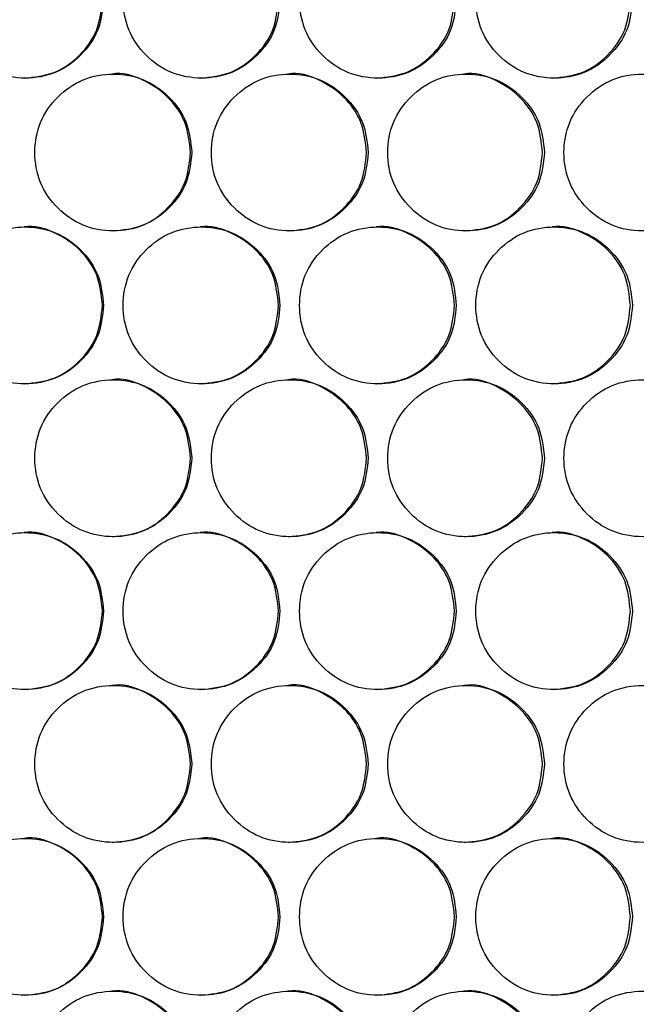
# Model space of a CAD drawing. Units: millimetres. Extents: x -487 to 1580, y -661 to 1293.
# Drawn here: x 271 to 318, y 296 to 371 of the extents above; entities that cross this region are included whole.
import ezdxf

# ---------------------------------------------------------------- set-up
doc = ezdxf.new("R2010")
doc.units = ezdxf.units.MM

msp = doc.modelspace()

# ---------------------------------------------------------------- linework, layer by layer
at = {"color": 7, "linetype": 'Continuous', "lineweight": 25}
for points, knots in [([(277.254, 372.62), (277.173, 373.409), (277.012, 374.988), (275.586, 376.96), (273.627, 378.34), (271.253, 378.759), (268.883, 378.34), (266.91, 376.961), (265.531, 374.989), (265.112, 372.619), (265.531, 370.25), (266.91, 368.278), (268.883, 366.899), (271.253, 366.48), (273.627, 366.899), (275.586, 368.279), (277.013, 370.251), (277.174, 371.83), (277.254, 372.62)], [0, 0, 0, 0, 0.06245, 0.124926, 0.187426, 0.250006, 0.312526, 0.375083, 0.437532, 0.500013, 0.562447, 0.624944, 0.687451, 0.750021, 0.812546, 0.875099, 0.93756, 1, 1, 1, 1]), ([(290.75, 372.62), (290.669, 373.409), (290.508, 374.988), (289.083, 376.96), (287.125, 378.34), (284.753, 378.759), (282.384, 378.34), (280.412, 376.961), (279.033, 374.989), (278.614, 372.619), (279.033, 370.25), (280.412, 368.278), (282.384, 366.899), (284.753, 366.48), (287.126, 366.899), (289.083, 368.279), (290.509, 370.251), (290.67, 371.83), (290.75, 372.62)], [0, 0, 0, 0, 0.06245, 0.124925, 0.187427, 0.250004, 0.312525, 0.375083, 0.437531, 0.500013, 0.562446, 0.624943, 0.68745, 0.75002, 0.812546, 0.875099, 0.937561, 1, 1, 1, 1]), ([(304.237, 372.62), (304.156, 373.409), (303.995, 374.988), (302.571, 376.96), (300.615, 378.34), (298.244, 378.759), (295.877, 378.34), (293.906, 376.961), (292.528, 374.989), (292.11, 372.619), (292.528, 370.25), (293.906, 368.278), (295.877, 366.899), (298.244, 366.48), (300.615, 366.899), (302.571, 368.279), (303.996, 370.251), (304.157, 371.83), (304.237, 372.62)], [0, 0, 0, 0, 0.06245, 0.124925, 0.187426, 0.250005, 0.312524, 0.375083, 0.437531, 0.500013, 0.562446, 0.624943, 0.68745, 0.750021, 0.812546, 0.875099, 0.937561, 1, 1, 1, 1]), ([(317.713, 372.62), (317.632, 373.409), (317.471, 374.988), (316.048, 376.96), (314.093, 378.34), (311.725, 378.759), (309.359, 378.34), (307.391, 376.961), (306.014, 374.989), (305.596, 372.619), (306.014, 370.25), (307.391, 368.278), (309.36, 366.899), (311.725, 366.48), (314.094, 366.899), (316.048, 368.279), (317.472, 370.251), (317.632, 371.83), (317.713, 372.62)], [0, 0, 0, 0, 0.06245, 0.124925, 0.187427, 0.250005, 0.312525, 0.375082, 0.437532, 0.500013, 0.562446, 0.624943, 0.68745, 0.750022, 0.812545, 0.8751, 0.93756, 1, 1, 1, 1]), ([(271.18, 366.62), (271.97, 366.7), (273.549, 366.862), (275.504, 368.29), (276.928, 370.249), (277.088, 371.829), (277.169, 372.62)], [0, 0, 0, 0, 0.249853, 0.50002, 0.74999, 1, 1, 1, 1]), ([(284.655, 366.62), (285.444, 366.7), (287.022, 366.862), (288.977, 368.29), (290.399, 370.249), (290.56, 371.829), (290.64, 372.62)], [0, 0, 0, 0, 0.249856, 0.500022, 0.749989, 1, 1, 1, 1]), ([(298.122, 366.62), (298.91, 366.7), (300.487, 366.862), (302.44, 368.29), (303.862, 370.249), (304.022, 371.829), (304.102, 372.62)], [0, 0, 0, 0, 0.249853, 0.500018, 0.749989, 1, 1, 1, 1]), ([(311.578, 366.62), (312.365, 366.7), (313.941, 366.862), (315.892, 368.29), (317.313, 370.249), (317.473, 371.829), (317.553, 372.62)], [0, 0, 0, 0, 0.249854, 0.500018, 0.749988, 1, 1, 1, 1]), ([(284.003, 360.928), (283.922, 361.718), (283.761, 363.297), (282.336, 365.269), (280.377, 366.649), (278.004, 367.068), (275.634, 366.649), (273.662, 365.269), (272.283, 363.297), (271.864, 360.928), (272.283, 358.559), (273.662, 356.587), (275.635, 355.207), (278.004, 354.789), (280.377, 355.208), (282.336, 356.588), (283.762, 358.559), (283.923, 360.139), (284.003, 360.928)], [0, 0, 0, 0, 0.06245, 0.124926, 0.187426, 0.250005, 0.312526, 0.375083, 0.437532, 0.500013, 0.562446, 0.624943, 0.68745, 0.750021, 0.812546, 0.875099, 0.93756, 1, 1, 1, 1]), ([(283.905, 360.928), (283.825, 361.716), (283.664, 363.292), (282.239, 365.286), (280.296, 366.583), (278.684, 367.07), (277.916, 366.928), (277.915, 366.928)], [0, 0, 0, 0, 0.249967, 0.499906, 0.749775, 0.999825, 1, 1, 1, 1]), ([(297.495, 360.928), (297.414, 361.718), (297.253, 363.297), (295.829, 365.269), (293.871, 366.649), (291.499, 367.068), (289.131, 366.649), (287.16, 365.269), (285.782, 363.297), (285.363, 360.928), (285.782, 358.559), (287.16, 356.587), (289.132, 355.207), (291.499, 354.789), (293.872, 355.208), (295.829, 356.588), (297.254, 358.559), (297.415, 360.139), (297.495, 360.928)], [0, 0, 0, 0, 0.06245, 0.124926, 0.187426, 0.250005, 0.312525, 0.375083, 0.437532, 0.500013, 0.562447, 0.624943, 0.68745, 0.750021, 0.812545, 0.875099, 0.93756, 1, 1, 1, 1]), ([(297.372, 360.928), (297.292, 361.716), (297.131, 363.292), (295.707, 365.287), (293.766, 366.58), (292.154, 367.076), (291.387, 366.928), (291.386, 366.928)], [0, 0, 0, 0, 0.249968, 0.499907, 0.749778, 0.999831, 1, 1, 1, 1]), ([(310.976, 360.928), (310.896, 361.718), (310.734, 363.297), (309.311, 365.269), (307.355, 366.649), (304.986, 367.068), (302.619, 366.649), (300.65, 365.269), (299.272, 363.297), (298.854, 360.928), (299.273, 358.559), (300.65, 356.587), (302.62, 355.207), (304.986, 354.789), (307.356, 355.208), (309.311, 356.588), (310.736, 358.559), (310.896, 360.139), (310.976, 360.928)], [0, 0, 0, 0, 0.06245, 0.124925, 0.187426, 0.250004, 0.312526, 0.375082, 0.437531, 0.500013, 0.562446, 0.624942, 0.68745, 0.750021, 0.812545, 0.875099, 0.937561, 1, 1, 1, 1]), ([(310.829, 360.928), (310.749, 361.716), (310.588, 363.292), (309.165, 365.286), (307.225, 366.583), (305.616, 367.07), (304.848, 366.928), (304.848, 366.928)], [0, 0, 0, 0, 0.249967, 0.499906, 0.749777, 0.999825, 1, 1, 1, 1]), ([(324.445, 360.928), (324.365, 361.718), (324.204, 363.297), (322.782, 365.269), (320.828, 366.649), (318.461, 367.068), (316.096, 366.649), (314.129, 365.269), (312.752, 363.297), (312.334, 360.928), (312.752, 358.559), (314.129, 356.587), (316.097, 355.207), (318.461, 354.789), (320.829, 355.208), (322.782, 356.588), (324.205, 358.559), (324.365, 360.139), (324.445, 360.928)], [0, 0, 0, 0, 0.06245, 0.124925, 0.187427, 0.250004, 0.312525, 0.375083, 0.437531, 0.500013, 0.562446, 0.624943, 0.687451, 0.75002, 0.812545, 0.875099, 0.93756, 1, 1, 1, 1]), ([(277.919, 354.928), (278.708, 355.009), (280.287, 355.171), (282.241, 356.598), (283.665, 358.557), (283.825, 360.138), (283.905, 360.928)], [0, 0, 0, 0, 0.249853, 0.500019, 0.74999, 1, 1, 1, 1]), ([(291.39, 354.928), (292.178, 355.009), (293.756, 355.171), (295.71, 356.598), (297.132, 358.557), (297.292, 360.138), (297.372, 360.928)], [0, 0, 0, 0, 0.24985, 0.500018, 0.749989, 1, 1, 1, 1]), ([(304.851, 354.928), (305.639, 355.009), (307.216, 355.171), (309.168, 356.598), (310.589, 358.557), (310.749, 360.138), (310.829, 360.928)], [0, 0, 0, 0, 0.249851, 0.50002, 0.749988, 1, 1, 1, 1]), ([(277.254, 349.237), (277.173, 350.026), (277.012, 351.606), (275.586, 353.578), (273.627, 354.958), (271.253, 355.376), (268.883, 354.958), (266.91, 353.578), (265.531, 351.606), (265.112, 349.237), (265.531, 346.867), (266.91, 344.896), (268.883, 343.516), (271.253, 343.097), (273.627, 343.516), (275.586, 344.896), (277.013, 346.868), (277.174, 348.447), (277.254, 349.237)], [0, 0, 0, 0, 0.06245, 0.124926, 0.187426, 0.250006, 0.312526, 0.375083, 0.437532, 0.500013, 0.562446, 0.624944, 0.687451, 0.750021, 0.812546, 0.875099, 0.93756, 1, 1, 1, 1]), ([(277.169, 349.237), (277.088, 350.025), (276.927, 351.601), (275.501, 353.595), (273.559, 354.89), (271.945, 355.382), (271.178, 355.237), (271.177, 355.237)], [0, 0, 0, 0, 0.249967, 0.499905, 0.749775, 0.999825, 1, 1, 1, 1]), ([(290.75, 349.237), (290.669, 350.026), (290.508, 351.606), (289.083, 353.578), (287.125, 354.957), (284.753, 355.376), (282.384, 354.958), (280.412, 353.578), (279.033, 351.606), (278.614, 349.237), (279.033, 346.867), (280.412, 344.896), (282.384, 343.516), (284.753, 343.097), (287.126, 343.516), (289.083, 344.896), (290.509, 346.868), (290.67, 348.447), (290.75, 349.237)], [0, 0, 0, 0, 0.06245, 0.124925, 0.187427, 0.250004, 0.312525, 0.375083, 0.437531, 0.500013, 0.562446, 0.624943, 0.68745, 0.75002, 0.812546, 0.875099, 0.937561, 1, 1, 1, 1]), ([(290.64, 349.237), (290.56, 350.025), (290.399, 351.601), (288.974, 353.595), (287.032, 354.89), (285.42, 355.382), (284.652, 355.237), (284.652, 355.237)], [0, 0, 0, 0, 0.249967, 0.499905, 0.749779, 0.999825, 1, 1, 1, 1]), ([(304.237, 349.237), (304.156, 350.026), (303.995, 351.606), (302.571, 353.578), (300.615, 354.958), (298.244, 355.376), (295.877, 354.958), (293.906, 353.578), (292.528, 351.606), (292.11, 349.237), (292.528, 346.867), (293.906, 344.896), (295.877, 343.516), (298.244, 343.097), (300.615, 343.516), (302.571, 344.896), (303.996, 346.868), (304.157, 348.447), (304.237, 349.237)], [0, 0, 0, 0, 0.06245, 0.124925, 0.187426, 0.250005, 0.312524, 0.375083, 0.437531, 0.500013, 0.562446, 0.624943, 0.68745, 0.750021, 0.812546, 0.875099, 0.937561, 1, 1, 1, 1]), ([(304.102, 349.237), (304.022, 350.025), (303.861, 351.601), (302.437, 353.596), (300.498, 354.887), (298.885, 355.388), (298.119, 355.237), (298.118, 355.237)], [0, 0, 0, 0, 0.249967, 0.499909, 0.749782, 0.999831, 1, 1, 1, 1]), ([(317.713, 349.237), (317.632, 350.026), (317.471, 351.606), (316.048, 353.578), (314.093, 354.958), (311.725, 355.376), (309.359, 354.958), (307.391, 353.578), (306.014, 351.606), (305.596, 349.237), (306.014, 346.867), (307.391, 344.896), (309.36, 343.516), (311.725, 343.097), (314.094, 343.516), (316.048, 344.896), (317.472, 346.868), (317.632, 348.447), (317.713, 349.237)], [0, 0, 0, 0, 0.06245, 0.124925, 0.187427, 0.250005, 0.312525, 0.375082, 0.437532, 0.500013, 0.562446, 0.624943, 0.68745, 0.750022, 0.812546, 0.8751, 0.93756, 1, 1, 1, 1]), ([(317.553, 349.237), (317.473, 350.025), (317.312, 351.601), (315.889, 353.596), (313.952, 354.888), (312.34, 355.388), (311.575, 355.237), (311.574, 355.237)], [0, 0, 0, 0, 0.249968, 0.499909, 0.74978, 0.999831, 1, 1, 1, 1]), ([(271.18, 343.237), (271.97, 343.318), (273.549, 343.479), (275.504, 344.907), (276.928, 346.866), (277.088, 348.447), (277.169, 349.237)], [0, 0, 0, 0, 0.249854, 0.50002, 0.74999, 1, 1, 1, 1]), ([(284.655, 343.237), (285.444, 343.318), (287.022, 343.479), (288.977, 344.907), (290.399, 346.866), (290.56, 348.447), (290.64, 349.237)], [0, 0, 0, 0, 0.249856, 0.500022, 0.749989, 1, 1, 1, 1]), ([(298.122, 343.237), (298.91, 343.318), (300.487, 343.479), (302.44, 344.907), (303.862, 346.866), (304.022, 348.447), (304.102, 349.237)], [0, 0, 0, 0, 0.249853, 0.500018, 0.749988, 1, 1, 1, 1]), ([(311.578, 343.237), (312.365, 343.318), (313.941, 343.479), (315.892, 344.907), (317.313, 346.866), (317.473, 348.447), (317.553, 349.237)], [0, 0, 0, 0, 0.249854, 0.500018, 0.749988, 1, 1, 1, 1]), ([(284.003, 337.545), (283.922, 338.335), (283.761, 339.914), (282.336, 341.886), (280.377, 343.266), (278.004, 343.685), (275.634, 343.266), (273.662, 341.887), (272.283, 339.915), (271.864, 337.545), (272.283, 335.176), (273.662, 333.204), (275.635, 331.825), (278.004, 331.406), (280.377, 331.825), (282.336, 333.205), (283.762, 335.177), (283.923, 336.756), (284.003, 337.545)], [0, 0, 0, 0, 0.06245, 0.124926, 0.187426, 0.250006, 0.312527, 0.375083, 0.437532, 0.500014, 0.562447, 0.624944, 0.68745, 0.750021, 0.812546, 0.875099, 0.93756, 1, 1, 1, 1]), ([(283.905, 337.545), (283.825, 338.333), (283.664, 339.909), (282.239, 341.903), (280.296, 343.2), (278.684, 343.688), (277.916, 343.545), (277.915, 343.545)], [0, 0, 0, 0, 0.249968, 0.499906, 0.749775, 0.999825, 1, 1, 1, 1]), ([(297.495, 337.545), (297.414, 338.335), (297.253, 339.914), (295.829, 341.886), (293.871, 343.266), (291.499, 343.685), (289.131, 343.266), (287.16, 341.887), (285.782, 339.915), (285.363, 337.545), (285.782, 335.176), (287.16, 333.204), (289.132, 331.825), (291.499, 331.406), (293.872, 331.825), (295.829, 333.205), (297.254, 335.177), (297.415, 336.756), (297.495, 337.545)], [0, 0, 0, 0, 0.06245, 0.124926, 0.187427, 0.250005, 0.312525, 0.375083, 0.437532, 0.500014, 0.562447, 0.624944, 0.68745, 0.750022, 0.812546, 0.875099, 0.93756, 1, 1, 1, 1]), ([(297.372, 337.545), (297.292, 338.333), (297.131, 339.909), (295.707, 341.904), (293.766, 343.198), (292.154, 343.693), (291.387, 343.545), (291.386, 343.545)], [0, 0, 0, 0, 0.2499693, 0.4999076, 0.7497782, 0.9998314, 1, 1, 1, 1]), ([(310.976, 337.545), (310.896, 338.335), (310.734, 339.914), (309.311, 341.886), (307.355, 343.266), (304.986, 343.685), (302.619, 343.266), (300.65, 341.887), (299.272, 339.915), (298.854, 337.545), (299.273, 335.176), (300.65, 333.204), (302.62, 331.825), (304.986, 331.406), (307.356, 331.825), (309.311, 333.205), (310.736, 335.177), (310.896, 336.756), (310.976, 337.545)], [0, 0, 0, 0, 0.06245, 0.124925, 0.187426, 0.250004, 0.312526, 0.375082, 0.437532, 0.500013, 0.562446, 0.624943, 0.68745, 0.750021, 0.812545, 0.875099, 0.937561, 1, 1, 1, 1]), ([(310.829, 337.545), (310.749, 338.333), (310.588, 339.909), (309.165, 341.903), (307.225, 343.2), (305.616, 343.687), (304.848, 343.545), (304.848, 343.545)], [0, 0, 0, 0, 0.249968, 0.499906, 0.749777, 0.999825, 1, 1, 1, 1]), ([(324.445, 337.545), (324.365, 338.335), (324.204, 339.914), (322.782, 341.886), (320.828, 343.266), (318.461, 343.685), (316.096, 343.266), (314.129, 341.887), (312.752, 339.914), (312.334, 337.545), (312.752, 335.176), (314.129, 333.204), (316.097, 331.825), (318.461, 331.406), (320.829, 331.825), (322.782, 333.205), (324.205, 335.177), (324.365, 336.756), (324.445, 337.545)], [0, 0, 0, 0, 0.0624506, 0.1249251, 0.1874267, 0.2500046, 0.3125255, 0.3750832, 0.4375316, 0.5000133, 0.5624465, 0.6249432, 0.6874508, 0.7500199, 0.8125448, 0.8750992, 0.9375604, 1, 1, 1, 1]), ([(277.919, 331.546), (278.708, 331.626), (280.287, 331.788), (282.241, 333.216), (283.665, 335.175), (283.825, 336.755), (283.905, 337.545)], [0, 0, 0, 0, 0.249853, 0.500019, 0.74999, 1, 1, 1, 1]), ([(291.39, 331.546), (292.178, 331.626), (293.756, 331.788), (295.71, 333.216), (297.132, 335.175), (297.292, 336.755), (297.372, 337.545)], [0, 0, 0, 0, 0.24985, 0.500018, 0.749989, 1, 1, 1, 1]), ([(304.851, 331.546), (305.639, 331.626), (307.216, 331.788), (309.168, 333.216), (310.589, 335.175), (310.749, 336.755), (310.829, 337.545)], [0, 0, 0, 0, 0.249851, 0.50002, 0.749988, 1, 1, 1, 1]), ([(277.254, 325.854), (277.173, 326.644), (277.012, 328.223), (275.586, 330.195), (273.627, 331.575), (271.253, 331.994), (268.883, 331.575), (266.91, 330.195), (265.531, 328.223), (265.112, 325.854), (265.531, 323.485), (266.91, 321.513), (268.883, 320.133), (271.253, 319.715), (273.627, 320.134), (275.586, 321.514), (277.013, 323.485), (277.174, 325.065), (277.254, 325.854)], [0, 0, 0, 0, 0.06245, 0.124925, 0.187426, 0.250005, 0.312526, 0.375083, 0.437531, 0.500013, 0.562446, 0.624944, 0.687451, 0.750021, 0.812546, 0.875099, 0.93756, 1, 1, 1, 1]), ([(277.169, 325.854), (277.088, 326.642), (276.927, 328.218), (275.502, 330.212), (273.559, 331.509), (271.946, 331.996), (271.178, 331.854), (271.177, 331.854)], [0, 0, 0, 0, 0.249967, 0.499905, 0.749775, 0.999825, 1, 1, 1, 1]), ([(290.75, 325.854), (290.669, 326.644), (290.508, 328.223), (289.083, 330.195), (287.125, 331.575), (284.753, 331.994), (282.384, 331.575), (280.412, 330.195), (279.033, 328.223), (278.614, 325.854), (279.033, 323.485), (280.412, 321.513), (282.384, 320.133), (284.753, 319.715), (287.126, 320.134), (289.083, 321.514), (290.509, 323.485), (290.67, 325.065), (290.75, 325.854)], [0, 0, 0, 0, 0.06245, 0.124925, 0.187427, 0.250004, 0.312524, 0.375082, 0.437531, 0.500012, 0.562446, 0.624943, 0.687449, 0.75002, 0.812546, 0.875099, 0.937561, 1, 1, 1, 1]), ([(290.64, 325.854), (290.56, 326.642), (290.399, 328.218), (288.974, 330.212), (287.032, 331.509), (285.42, 331.996), (284.652, 331.854), (284.652, 331.854)], [0, 0, 0, 0, 0.249966, 0.499904, 0.749778, 0.999825, 1, 1, 1, 1]), ([(304.237, 325.854), (304.156, 326.644), (303.995, 328.223), (302.571, 330.195), (300.615, 331.575), (298.244, 331.994), (295.877, 331.575), (293.906, 330.195), (292.528, 328.223), (292.11, 325.854), (292.528, 323.485), (293.906, 321.513), (295.877, 320.133), (298.244, 319.715), (300.615, 320.134), (302.571, 321.514), (303.996, 323.485), (304.157, 325.065), (304.237, 325.854)], [0, 0, 0, 0, 0.06245, 0.124925, 0.187425, 0.250004, 0.312524, 0.375082, 0.437531, 0.500012, 0.562446, 0.624943, 0.68745, 0.750021, 0.812546, 0.875099, 0.937561, 1, 1, 1, 1]), ([(304.102, 325.854), (304.022, 326.642), (303.861, 328.218), (302.437, 330.213), (300.497, 331.506), (298.885, 332.001), (298.119, 331.854), (298.118, 331.854)], [0, 0, 0, 0, 0.249967, 0.499908, 0.749782, 0.999831, 1, 1, 1, 1]), ([(317.713, 325.854), (317.632, 326.644), (317.471, 328.223), (316.048, 330.195), (314.093, 331.575), (311.725, 331.994), (309.359, 331.575), (307.391, 330.195), (306.014, 328.223), (305.596, 325.854), (306.014, 323.485), (307.391, 321.513), (309.36, 320.133), (311.725, 319.715), (314.094, 320.134), (316.048, 321.514), (317.472, 323.485), (317.632, 325.065), (317.713, 325.854)], [0, 0, 0, 0, 0.06245, 0.124925, 0.187426, 0.250004, 0.312525, 0.375082, 0.437531, 0.500013, 0.562446, 0.624943, 0.68745, 0.750022, 0.812545, 0.875099, 0.93756, 1, 1, 1, 1]), ([(317.553, 325.854), (317.473, 326.642), (317.312, 328.218), (315.889, 330.213), (313.951, 331.506), (312.341, 332.001), (311.575, 331.854), (311.574, 331.854)], [0, 0, 0, 0, 0.249967, 0.499908, 0.74978, 0.999831, 1, 1, 1, 1]), ([(271.18, 319.854), (271.97, 319.935), (273.549, 320.097), (275.504, 321.524), (276.928, 323.483), (277.088, 325.064), (277.169, 325.854)], [0, 0, 0, 0, 0.249853, 0.500021, 0.74999, 1, 1, 1, 1]), ([(284.655, 319.854), (285.444, 319.935), (287.022, 320.097), (288.977, 321.524), (290.399, 323.483), (290.56, 325.064), (290.64, 325.854)], [0, 0, 0, 0, 0.249856, 0.500022, 0.749989, 1, 1, 1, 1]), ([(298.122, 319.854), (298.91, 319.935), (300.487, 320.097), (302.44, 321.524), (303.862, 323.483), (304.022, 325.064), (304.102, 325.854)], [0, 0, 0, 0, 0.249853, 0.500019, 0.749989, 1, 1, 1, 1]), ([(311.578, 319.854), (312.365, 319.935), (313.941, 320.097), (315.892, 321.524), (317.313, 323.483), (317.473, 325.064), (317.553, 325.854)], [0, 0, 0, 0, 0.2498537, 0.5000185, 0.7499881, 1, 1, 1, 1]), ([(284.003, 314.163), (283.922, 314.952), (283.761, 316.532), (282.336, 318.504), (280.377, 319.884), (278.004, 320.302), (275.634, 319.884), (273.662, 318.504), (272.283, 316.532), (271.864, 314.163), (272.283, 311.793), (273.662, 309.822), (275.635, 308.442), (278.004, 308.023), (280.377, 308.442), (282.336, 309.822), (283.762, 311.794), (283.923, 313.373), (284.003, 314.163)], [0, 0, 0, 0, 0.06245, 0.124926, 0.187426, 0.250005, 0.312526, 0.375083, 0.437532, 0.500013, 0.562446, 0.624944, 0.68745, 0.750021, 0.812546, 0.875099, 0.93756, 1, 1, 1, 1]), ([(283.905, 314.163), (283.825, 314.951), (283.664, 316.527), (282.239, 318.521), (280.297, 319.814), (278.683, 320.312), (277.916, 320.163), (277.915, 320.162)], [0, 0, 0, 0, 0.249967, 0.499906, 0.749775, 0.999825, 1, 1, 1, 1]), ([(297.495, 314.163), (297.414, 314.952), (297.253, 316.532), (295.829, 318.504), (293.871, 319.883), (291.499, 320.302), (289.131, 319.884), (287.16, 318.504), (285.782, 316.532), (285.363, 314.163), (285.782, 311.793), (287.16, 309.822), (289.132, 308.442), (291.499, 308.023), (293.872, 308.442), (295.829, 309.822), (297.254, 311.794), (297.415, 313.373), (297.495, 314.163)], [0, 0, 0, 0, 0.06245, 0.124926, 0.187427, 0.250005, 0.312525, 0.375083, 0.437532, 0.500013, 0.562447, 0.624944, 0.68745, 0.750021, 0.812545, 0.875099, 0.93756, 1, 1, 1, 1]), ([(297.372, 314.163), (297.292, 314.951), (297.131, 316.526), (295.707, 318.522), (293.767, 319.812), (292.152, 320.317), (291.387, 320.163), (291.386, 320.162)], [0, 0, 0, 0, 0.249968, 0.499907, 0.749778, 0.999831, 1, 1, 1, 1]), ([(310.976, 314.163), (310.896, 314.952), (310.734, 316.532), (309.311, 318.504), (307.355, 319.883), (304.986, 320.302), (302.619, 319.884), (300.65, 318.504), (299.272, 316.532), (298.854, 314.163), (299.273, 311.793), (300.65, 309.822), (302.62, 308.442), (304.986, 308.023), (307.356, 308.442), (309.311, 309.822), (310.736, 311.794), (310.896, 313.373), (310.976, 314.163)], [0, 0, 0, 0, 0.06245, 0.124925, 0.187426, 0.250004, 0.312526, 0.375082, 0.437531, 0.500013, 0.562446, 0.624943, 0.68745, 0.750021, 0.812545, 0.875099, 0.937561, 1, 1, 1, 1]), ([(310.829, 314.163), (310.749, 314.951), (310.588, 316.527), (309.165, 318.521), (307.226, 319.814), (305.614, 320.312), (304.848, 320.163), (304.848, 320.162)], [0, 0, 0, 0, 0.249967, 0.499906, 0.749777, 0.999825, 1, 1, 1, 1]), ([(324.445, 314.163), (324.365, 314.952), (324.204, 316.532), (322.782, 318.504), (320.828, 319.883), (318.461, 320.302), (316.096, 319.884), (314.129, 318.504), (312.752, 316.532), (312.334, 314.163), (312.752, 311.793), (314.129, 309.822), (316.097, 308.442), (318.461, 308.023), (320.829, 308.442), (322.782, 309.822), (324.205, 311.794), (324.365, 313.373), (324.445, 314.163)], [0, 0, 0, 0, 0.06245, 0.124925, 0.187427, 0.250004, 0.312525, 0.375083, 0.437531, 0.500013, 0.562446, 0.624943, 0.687451, 0.75002, 0.812545, 0.875099, 0.93756, 1, 1, 1, 1]), ([(277.919, 308.163), (278.708, 308.244), (280.287, 308.405), (282.241, 309.833), (283.665, 311.792), (283.825, 313.373), (283.905, 314.163)], [0, 0, 0, 0, 0.249853, 0.500019, 0.74999, 1, 1, 1, 1]), ([(291.39, 308.163), (292.178, 308.244), (293.756, 308.405), (295.71, 309.833), (297.132, 311.792), (297.292, 313.373), (297.372, 314.163)], [0, 0, 0, 0, 0.2498496, 0.5000181, 0.7499889, 1, 1, 1, 1]), ([(304.851, 308.163), (305.639, 308.244), (307.216, 308.405), (309.168, 309.833), (310.589, 311.792), (310.749, 313.373), (310.829, 314.163)], [0, 0, 0, 0, 0.249851, 0.50002, 0.749988, 1, 1, 1, 1]), ([(277.254, 302.471), (277.173, 303.261), (277.012, 304.84), (275.586, 306.812), (273.627, 308.192), (271.253, 308.611), (268.883, 308.192), (266.91, 306.813), (265.531, 304.84), (265.112, 302.471), (265.531, 300.102), (266.91, 298.13), (268.883, 296.751), (271.253, 296.332), (273.627, 296.751), (275.586, 298.131), (277.013, 300.103), (277.174, 301.682), (277.254, 302.471)], [0, 0, 0, 0, 0.06245, 0.124926, 0.187426, 0.250006, 0.312526, 0.375083, 0.437532, 0.500013, 0.562446, 0.624944, 0.687451, 0.750021, 0.812546, 0.875099, 0.93756, 1, 1, 1, 1]), ([(277.169, 302.471), (277.088, 303.259), (276.927, 304.835), (275.502, 306.829), (273.559, 308.126), (271.946, 308.614), (271.178, 308.471), (271.177, 308.471)], [0, 0, 0, 0, 0.249967, 0.499905, 0.749775, 0.999825, 1, 1, 1, 1]), ([(290.75, 302.471), (290.669, 303.261), (290.508, 304.84), (289.083, 306.812), (287.125, 308.192), (284.753, 308.611), (282.384, 308.192), (280.412, 306.813), (279.033, 304.84), (278.614, 302.471), (279.033, 300.102), (280.412, 298.13), (282.384, 296.751), (284.753, 296.332), (287.126, 296.751), (289.083, 298.131), (290.509, 300.103), (290.67, 301.682), (290.75, 302.471)], [0, 0, 0, 0, 0.0624501, 0.1249251, 0.1874268, 0.2500038, 0.3125247, 0.3750827, 0.4375311, 0.5000128, 0.5624461, 0.624943, 0.6874497, 0.7500204, 0.8125461, 0.8750992, 0.9375605, 1, 1, 1, 1]), ([(290.64, 302.471), (290.56, 303.259), (290.399, 304.835), (288.974, 306.829), (287.032, 308.126), (285.42, 308.614), (284.652, 308.471), (284.652, 308.471)], [0, 0, 0, 0, 0.249966, 0.499905, 0.749779, 0.999825, 1, 1, 1, 1]), ([(304.237, 302.471), (304.156, 303.261), (303.995, 304.84), (302.571, 306.812), (300.615, 308.192), (298.244, 308.611), (295.877, 308.192), (293.906, 306.813), (292.528, 304.84), (292.11, 302.471), (292.528, 300.102), (293.906, 298.13), (295.877, 296.751), (298.244, 296.332), (300.615, 296.751), (302.571, 298.131), (303.996, 300.103), (304.157, 301.682), (304.237, 302.471)], [0, 0, 0, 0, 0.06245, 0.124925, 0.187426, 0.250005, 0.312524, 0.375083, 0.437531, 0.500013, 0.562446, 0.624943, 0.68745, 0.750021, 0.812546, 0.875099, 0.937561, 1, 1, 1, 1]), ([(304.102, 302.471), (304.022, 303.259), (303.861, 304.835), (302.437, 306.83), (300.497, 308.124), (298.885, 308.619), (298.119, 308.471), (298.118, 308.471)], [0, 0, 0, 0, 0.249966, 0.499909, 0.749782, 0.999831, 1, 1, 1, 1]), ([(317.713, 302.471), (317.632, 303.261), (317.471, 304.84), (316.048, 306.812), (314.093, 308.192), (311.725, 308.611), (309.359, 308.192), (307.391, 306.813), (306.014, 304.84), (305.596, 302.471), (306.014, 300.102), (307.391, 298.13), (309.36, 296.751), (311.725, 296.332), (314.094, 296.751), (316.048, 298.131), (317.472, 300.103), (317.632, 301.682), (317.713, 302.471)], [0, 0, 0, 0, 0.06245, 0.124925, 0.187427, 0.250005, 0.312525, 0.375083, 0.437532, 0.500013, 0.562446, 0.624943, 0.68745, 0.750022, 0.812546, 0.8751, 0.93756, 1, 1, 1, 1]), ([(317.553, 302.471), (317.473, 303.259), (317.312, 304.835), (315.889, 306.83), (313.951, 308.124), (312.341, 308.619), (311.575, 308.471), (311.574, 308.471)], [0, 0, 0, 0, 0.249967, 0.499909, 0.74978, 0.999831, 1, 1, 1, 1]), ([(271.18, 296.472), (271.97, 296.552), (273.549, 296.714), (275.504, 298.142), (276.928, 300.101), (277.088, 301.681), (277.169, 302.471)], [0, 0, 0, 0, 0.249854, 0.50002, 0.74999, 1, 1, 1, 1]), ([(284.655, 296.472), (285.444, 296.552), (287.022, 296.714), (288.977, 298.142), (290.399, 300.101), (290.56, 301.681), (290.64, 302.471)], [0, 0, 0, 0, 0.249856, 0.500022, 0.749989, 1, 1, 1, 1]), ([(298.122, 296.472), (298.91, 296.552), (300.487, 296.714), (302.44, 298.142), (303.862, 300.101), (304.022, 301.681), (304.102, 302.471)], [0, 0, 0, 0, 0.249853, 0.500018, 0.749988, 1, 1, 1, 1]), ([(311.578, 296.472), (312.365, 296.552), (313.941, 296.714), (315.892, 298.142), (317.313, 300.101), (317.473, 301.681), (317.553, 302.471)], [0, 0, 0, 0, 0.249854, 0.500018, 0.749988, 1, 1, 1, 1]), ([(284.003, 290.78), (283.922, 291.57), (283.761, 293.149), (282.336, 295.121), (280.377, 296.501), (278.004, 296.92), (275.634, 296.501), (273.662, 295.121), (272.283, 293.149), (271.864, 290.78), (272.283, 288.411), (273.662, 286.439), (275.635, 285.059), (278.004, 284.64), (280.377, 285.06), (282.336, 286.44), (283.762, 288.411), (283.923, 289.991), (284.003, 290.78)], [0, 0, 0, 0, 0.06245, 0.124926, 0.187426, 0.250006, 0.312527, 0.375083, 0.437532, 0.500014, 0.562447, 0.624944, 0.68745, 0.750021, 0.812546, 0.875099, 0.93756, 1, 1, 1, 1]), ([(283.905, 290.78), (283.825, 291.568), (283.664, 293.144), (282.239, 295.138), (280.296, 296.435), (278.684, 296.922), (277.916, 296.78), (277.915, 296.78)], [0, 0, 0, 0, 0.249968, 0.499906, 0.749775, 0.999825, 1, 1, 1, 1]), ([(297.495, 290.78), (297.414, 291.57), (297.253, 293.149), (295.829, 295.121), (293.871, 296.501), (291.499, 296.92), (289.131, 296.501), (287.16, 295.121), (285.782, 293.149), (285.363, 290.78), (285.782, 288.411), (287.16, 286.439), (289.132, 285.059), (291.499, 284.64), (293.872, 285.06), (295.829, 286.44), (297.254, 288.411), (297.415, 289.991), (297.495, 290.78)], [0, 0, 0, 0, 0.06245, 0.124926, 0.187427, 0.250005, 0.312525, 0.375083, 0.437532, 0.500014, 0.562447, 0.624944, 0.68745, 0.750022, 0.812546, 0.875099, 0.93756, 1, 1, 1, 1]), ([(297.372, 290.78), (297.292, 291.568), (297.131, 293.144), (295.707, 295.139), (293.766, 296.432), (292.154, 296.927), (291.387, 296.78), (291.386, 296.78)], [0, 0, 0, 0, 0.2499693, 0.4999076, 0.7497782, 0.9998314, 1, 1, 1, 1]), ([(310.976, 290.78), (310.896, 291.57), (310.734, 293.149), (309.311, 295.121), (307.355, 296.501), (304.986, 296.92), (302.619, 296.501), (300.65, 295.121), (299.272, 293.149), (298.854, 290.78), (299.273, 288.411), (300.65, 286.439), (302.62, 285.059), (304.986, 284.64), (307.356, 285.06), (309.311, 286.44), (310.736, 288.411), (310.896, 289.991), (310.976, 290.78)], [0, 0, 0, 0, 0.06245, 0.124925, 0.187426, 0.250004, 0.312526, 0.375082, 0.437532, 0.500013, 0.562446, 0.624943, 0.68745, 0.750021, 0.812545, 0.875099, 0.937561, 1, 1, 1, 1]), ([(310.829, 290.78), (310.749, 291.568), (310.588, 293.144), (309.165, 295.138), (307.225, 296.435), (305.616, 296.922), (304.848, 296.78), (304.848, 296.78)], [0, 0, 0, 0, 0.249968, 0.499906, 0.749777, 0.999825, 1, 1, 1, 1]), ([(324.445, 290.78), (324.365, 291.57), (324.204, 293.149), (322.782, 295.121), (320.828, 296.501), (318.461, 296.92), (316.096, 296.501), (314.129, 295.121), (312.752, 293.149), (312.334, 290.78), (312.752, 288.411), (314.129, 286.439), (316.097, 285.059), (318.461, 284.64), (320.829, 285.06), (322.782, 286.44), (324.205, 288.411), (324.365, 289.991), (324.445, 290.78)], [0, 0, 0, 0, 0.0624506, 0.1249251, 0.1874267, 0.2500046, 0.3125255, 0.3750832, 0.4375316, 0.5000133, 0.5624465, 0.6249432, 0.6874508, 0.7500199, 0.8125448, 0.8750992, 0.9375604, 1, 1, 1, 1])]:
    msp.add_open_spline(points, degree=3, knots=knots, dxfattribs=at)

doc.saveas('drawing.dxf')
